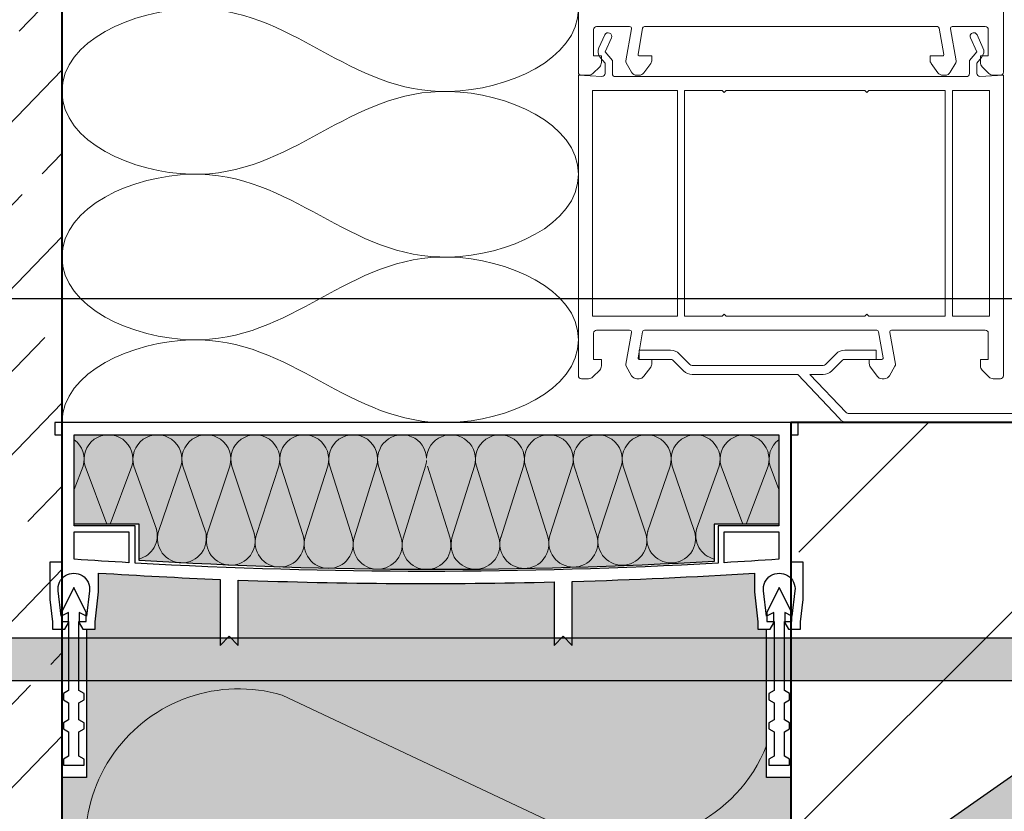
# Model space of a CAD drawing. Units: millimetres. Extents: x -19 to 2178, y 40 to 1994.
# Drawn here: x 865 to 1027, y 851 to 981 of the extents above; entities that cross this region are included whole.
import ezdxf
from ezdxf.xclip import XClip

# ---------------------------------------------------------------- set-up
doc = ezdxf.new("R2010")
doc.units = ezdxf.units.MM
doc.header["$XCLIPFRAME"] = 2
for name, color, linetype in [('TI-Detail_040', 40, 'Continuous'), ('TI-DÄMMUNG', 50, 'Continuous'), ('TI-FERTIGTEIL', 254, 'Continuous'), ('TI-KONTUR', 7, 'Continuous'), ('TI-PROFILE', 140, 'Continuous'), ('TI-SCHATTIERUNG DUNKEL', 8, 'Continuous'), ('TI-SCHRAFFUR', 1, 'Continuous')]:
    doc.layers.add(name, color=color, linetype=linetype)

# ---------------------------------------------------------------- blocks, each defined once
blk = doc.blocks.new('Zugstab_2')
at = {"layer": 'TI-SCHATTIERUNG DUNKEL'}
blk.add_hatch(color=256, dxfattribs=at).paths.add_polyline_path([(714.9999999999995, -0.5), (394.9999999999995, -0.5), (394.9999999999995, -7.5), (714.9999999999995, -7.5)])
at = {"layer": 'TI-KONTUR'}
blk.add_lwpolyline([(714.9999999999995, -0.5), (394.9999999999995, -0.5), (394.9999999999995, -7.5), (714.9999999999995, -7.5)], close=True, dxfattribs=at)
blk = doc.blocks.new('Q-Stab_2')
at = {"layer": 'TI-SCHATTIERUNG DUNKEL'}
blk.add_hatch(color=256, dxfattribs=at).paths.add_polyline_path([(480.4396217128092, -11.42543867132918, -0.1539147210598284), (497.6469148033393, -6), (525.6469148033448, -6), (525.6469148033448, 0), (497.646914803342, 0, 0.1539147210598285), (476.9981630947045, -6.510526405596465), (290.8829172362111, -136.8298245314654, -0.6068148963145947), (272, -127), (272, -70.5), (266, -70.5), (266, -127, 0.6068148963145948), (294.3243758543167, -141.7447367971981)])
at = {"layer": 'TI-KONTUR'}
blk.add_lwpolyline([(272, -70.5), (266, -70.5), (266, -127, 0.6068148963146032), (294.3243758543181, -141.7447367971981), (480.4396217128101, -11.42543867132918, -0.153914721059828), (497.6469148033402, -6), (525.6469148033448, -6), (525.6469148033448, 0), (497.6469148033411, 0, 0.1539147210598268), (476.9981630947041, -6.510526405596465), (290.8829172362121, -136.8298245314654, -0.6068148963145967), (272, -127)], format="xyb", close=True, dxfattribs=at)
blk = doc.blocks.new('KXT50-H200DC')
at = {"layer": 'TI-FERTIGTEIL'}
h = blk.add_hatch(color=256, dxfattribs=at)
edge = h.paths.add_edge_path()
edge.add_line((-47.33600382471604, -22.69145620339987), (-47.33600382471514, -16.74966054582183))
edge.add_line((-47.33600382471514, -16.74966054582183), (-57.99884186222698, -16.74966054582183))
edge.add_line((-57.99884186222698, -16.74966054582183), (-57.99884186222698, -1.999960064211336))
edge.add_line((-57.99884186222698, -1.999960064211336), (57.99884186222334, -1.999960064211336))
edge.add_line((57.99884186222334, -1.999960064211336), (57.99884186222334, -16.74966054582183))
edge.add_line((57.99884186222334, -16.74966054582183), (47.3360038247115, -16.74966054582183))
edge.add_line((47.3360038247115, -16.74966054582183), (47.3360038247115, -22.85288160034543))
edge.add_arc((1.337154776945226, 761.4360763121294), 785.6367249671795, 266.4480356255701, 273.3565743068177, ccw=False)
blk.add_hatch(color=256, dxfattribs=at).paths.add_polyline_path([(59.99880192644014, -58.44932109165529), (55.99880192644014, -58.44932109165529), (55.99880192644014, -33.99932109165093), (54.57391025225843, -33.99932109165093), (54.57391025225843, -32.80749248174106), (53.99892023725897, -27.85195870877214), (53.99892023725897, -24.77024579693534, -0.008896465323293787), (23.9995192740389, -26.15817647238873), (23.9995192740389, -36.69926717833732), (22.49954922587858, -35.19929713018064), (20.99957917771644, -36.69926717833732), (20.99957917771644, -26.23817973371479, -0.01540676948130322), (-30.9993794987904, -25.92997733935044), (-30.9993794987904, -36.69926717833732), (-32.49934954695163, -35.19929713018064), (-33.99931959511196, -36.69926717833732), (-33.99931959511196, -25.81437240025116, -0.005932447389714549), (-53.99892023725988, -24.77024579694262), (-53.99892023725988, -27.85195870877214), (-54.57391025225843, -32.80749248174106), (-54.57391025225843, -33.99932109165093), (-56.00119807355986, -33.99932109165093), (-56.00119807355986, -58.44932109165529), (-60.00119807355986, -58.44932109165529), (-60.00119807355986, -179), (59.99880192644014, -179)])
at = {"layer": 'TI-DÄMMUNG', "color": 2, "linetype": 'Continuous', "lineweight": 5}
for p, q in [((-57.99884186222516, -11.00346413045918), (-56.55987735881536, -7.169962622050662)), ((-56.2308269580426, -7.169962622050662), (-52.63493812495653, -16.74966054582183)), ((-52.0992202421512, -16.74966054582183), (-48.49941641695841, -7.169962622050662)), ((-44.46808025952123, -17.54358927341673), (-48.17434846782999, -7.169962622050662)), ((-40.44293792674398, -7.169962622050662), (-44.14809772161243, -17.92746209924371)), ((-36.4037016287657, -17.97246701739641), (-40.11786997761556, -7.169962622050662)), ((-32.38645943652955, -7.169962622050662), (-36.091619231398, -18.31339727650629)), ((-28.3499822569047, -18.34867351683351), (-32.06139148740112, -7.169962622050662)), ((-24.32998094631512, -7.169962622050662), (-28.04498081519341, -18.6162311293956)), ((-20.31357027410741, -18.6162311293956), (-24.00491299718851, -7.169962622050662)), ((-16.27350245610069, -7.169962622050662), (-19.97866225097096, -18.83682625860092)), ((-15.94843450697408, -7.169962622050662), (-12.21402338526786, -18.95626777684811)), ((-11.92382988478676, -18.97446591351763), (-8.217023965888075, -7.169962622050662)), ((-7.89195601675965, -7.169962622050662), (-4.192419343700749, -18.97446591351763)), ((-0.1605454756736435, -7.169962622050662), (-3.865705270542094, -19.02950817675446)), ((3.865705270543913, -19.02950817675446), (0.1605454756754625, -7.169962622050662)), ((4.192419343702568, -18.97446591351763), (7.891956016761469, -7.169962622050662)), ((8.217023965889894, -7.169962622050662), (11.92382988478857, -18.97446591351763)), ((12.21402338526968, -18.95626777684811), (15.9484345069759, -7.169962622050662)), ((19.97866225097096, -18.83682625860092), (16.27350245610432, -7.169962622050662)), ((24.00491299718851, -7.169962622050662), (20.31357027410922, -18.6162311293956)), ((28.04498081519523, -18.6162311293956), (24.32998094631694, -7.169962622050662)), ((32.06139148740294, -7.169962622050662), (28.34998225690651, -18.34867351683351)), ((36.09161923139982, -18.31339727650629), (32.38645943653137, -7.169962622050662)), ((40.11786997761737, -7.169962622050662), (36.40370162876752, -17.97246701739641)), ((44.14809772161425, -17.92746209924371), (40.4429379267458, -7.169962622050662)), ((48.17434846783181, -7.169962622050662), (44.46808025952305, -17.54358927341673)), ((48.49941641695841, -7.169962622050662), (52.09922024215302, -16.74966054582183)), ((52.63493812495835, -16.74966054582183), (56.23082695804624, -7.169962622050662)), ((56.55987735881718, -7.169962622050662), (57.99884186222698, -11.00346413045918)), ((25.4208062042544, -68.07517374903546), (-23.79210743486692, -44.87833826386486))]:
    blk.add_line(p, q, dxfattribs=at)
for centre, radius, start, end in [((-60.42558262935745, -6.030190535137081), 4.030230470928188, 343.5722716648376, 52.97707736202548), ((-52.3651216875005, -6.030190535137081), 4.030230470928188, 343.5722716648376, 196.4277283351624), ((-44.30864319728789, -6.030190535137081), 4.030230470929933, 343.5722716648376, 196.4277283351624), ((-36.25216470707164, -6.030190535137081), 4.030230470928188, 343.5722716648376, 196.4277283351624), ((-28.19568621685903, -6.030190535137081), 4.030230470929933, 343.5722716648376, 196.4277283351624), ((-20.1392077266446, -6.030190535137081), 4.030230470929933, 343.5722716648376, 196.4277283351624), ((-12.08272923643017, -6.030190535137081), 4.030230470928188, 343.5722716648376, 196.4277283351624), ((-4.026250746217556, -6.030190535137081), 4.030230470929051, 2.546448803755018, 196.4277283351624), ((4.026250746219375, -6.030190535137081), 4.030230470928188, 343.5722716648376, 177.453551196245), ((12.08272923643381, -6.030190535137081), 4.030230470928188, 343.5722716648376, 196.4277283351624), ((20.13920772664642, -6.030190535137081), 4.030230470928188, 343.5722716648376, 196.4277283351624), ((28.19568621685903, -6.030190535137081), 4.030230470929933, 343.5722716648376, 196.4277283351624), ((36.25216470707528, -6.030190535137081), 4.030230470928188, 343.5722716648376, 196.4277283351624), ((44.30864319728789, -6.030190535137081), 4.030230470929933, 343.5722716648376, 196.4277283351624), ((52.36512168750232, -6.030190535137081), 4.030230470929933, 343.5722716648376, 196.4277283351624), ((60.42558262935927, -6.030190535137081), 4.030230470928211, 127.0229226379745, 196.4277283351624), ((-4.026250746219375, -6.030190535151633), 4.030230470928591, 343.5722716652743, 357.453551196245), ((4.030227743996875, -6.030190535137081), 4.030230470929515, 179.9333485015084, 180.0666514984916), ((-48.36507352966146, -18.57130572327151), 4.030230470930124, 284.7935952896906, 16.42772833516239), ((48.36507352966146, -18.57130572327151), 4.030230470928188, 163.5722716648376, 255.2064047103346), ((-40.2823924510667, -19.06723418615002), 4.030230470931677, 163.5722716648376, 270), ((-40.28239245106852, -19.06723418615002), 4.030230470929382, 270, 16.42772833516239), ((-32.22591396085591, -19.4531693634126), 4.030230470928188, 163.5722716648376, 270), ((-32.22591396085409, -19.45316936341987), 4.030230470928473, 270, 16.42772833516239), ((-24.17927554464768, -19.75600321630918), 4.030230470931677, 163.5722716648376, 270), ((-24.1792755446495, -19.75600321630918), 4.030230470928473, 270, 16.42772833516239), ((-16.11295698042522, -19.9765983455145), 4.030230470931677, 163.5722716648376, 270), ((-16.11295698042704, -19.9765983455145), 4.030230470929382, 270, 16.42772833516239), ((-8.058124614244662, -20.11423800042394), 4.030230470928445, 163.5722716648376, 270), ((-8.058124614244662, -20.11423800042394), 4.030230470929382, 270, 16.42772833516239), ((0, -20.16928026366804), 4.030230470928188, 163.5722716648376, 270), ((0, -20.16928026366804), 4.030230470930292, 270, 16.42772833516239), ((8.058124614244662, -20.11423800042394), 4.030230470928188, 163.5722716648376, 270), ((8.05812461424648, -20.11423800042394), 4.030230470928473, 270, 16.42772833516239), ((16.11295698042886, -19.9765983455145), 4.030230470928445, 163.5722716648376, 270), ((16.11295698042886, -19.9765983455145), 4.030230470928473, 270, 16.42772833516239), ((24.17927554465132, -19.75600321630918), 4.030230470928445, 163.5722716648376, 270), ((24.17927554465132, -19.75600321630918), 4.030230470928473, 270, 16.42772833516239), ((32.22591396085591, -19.4531693634126), 4.030230470928188, 163.5722716648376, 270), ((32.22591396085772, -19.45316936341987), 4.030230470928473, 270, 16.42772833516239), ((40.28239245107034, -19.06723418615002), 4.030230470928188, 163.5722716648376, 270), ((40.28239245107034, -19.06723418615002), 4.030230470930292, 270, 16.42772833516239), ((-30.92690180270074, -69.07704650449887), 25.22861017152043, 73.57227166485076, 286.4277283351493), ((32.54502122053964, -43.87334878502588), 25.22861017152041, 253.5722716648507, 338.3803420643487)]:
    blk.add_arc(centre, radius, start, end, dxfattribs=at)
at = {"layer": 'TI-KONTUR'}
for points in [[(61.19877796496894, 0), (-61.19877796496894, 0), (-61.19877796496894, -1.999960064211336), (-59.99880192644014, -1.999960064211336), (-59.99880192644014, -22.99954073847039), (-61.99876199065511, -22.99954073847039), (-61.99876199065511, -29.14471618274547), (-61.57377047700902, -32.80749248174106), (-61.57377047700902, -33.99932109165093), (-59.57381041279405, -33.99932109165093), (-58.9738223935301, -32.99934105954162), (-58.9738223935301, -31.29937500495726), (-60.1737984320589, -31.85893302132899), (-60.65646173932328, -27.69911414147646, -1.122738847292784), (-55.49121898994417, -27.69911414147646), (-55.97388229720855, -31.85893302132899), (-57.17385833573735, -31.29937500495726), (-57.17385833573735, -32.99934105954162), (-56.5738703164734, -33.99932109165093), (-54.57391025225843, -33.99932109165093), (-54.57391025225843, -32.80749248174106), (-53.99892023725988, -27.85195870877214), (-53.99892023725988, -24.77024579694262, 0.005932447389714554), (-33.99931959511196, -25.81437240025116), (-33.99931959511196, -36.69926717833732), (-32.49934954695163, -35.19929713018064), (-30.9993794987904, -36.69926717833732), (-30.9993794987904, -25.92997733935044, 0.01540676948130322), (20.99957917771644, -26.23817973371479), (20.99957917771644, -36.69926717833732), (22.49954922587858, -35.19929713018064), (23.9995192740389, -36.69926717833732), (23.9995192740389, -26.15817647238873, 0.008896465323293783), (53.99892023725897, -24.77024579693534), (53.99892023725897, -27.85195870877214), (54.57391025225843, -32.80749248174106), (54.57391025225843, -33.99932109165093), (56.5738703164734, -33.99932109165093), (57.17385833573735, -32.99934105954162), (57.17385833573735, -31.29937500495726), (55.97388229720855, -31.85893302132899), (55.49121898994417, -27.69911414147646, -1.122738847292801), (60.65646173932328, -27.69911414147646), (60.1737984320589, -31.85893302132899), (58.9738223935301, -31.29937500495726), (58.9738223935301, -32.99934105954162), (59.57381041279405, -33.99932109165093), (61.57377047700902, -33.99932109165093), (61.57377047700902, -32.80749248174106), (61.99876199065511, -29.14471618274547), (61.99876199065511, -22.99954073847039), (59.99880192644014, -22.99954073847039), (59.99880192644014, -1.999960064211336), (61.19877796496894, -1.999960064211336)], [(57.99884186222516, -1.999960064211336), (57.99884186222516, -16.99966054582183), (47.99904154115211, -16.99966054582183), (47.99904154115211, -23.13025372230913, -0.02852675845933013), (-47.99904154115211, -23.13025372230913), (-47.99904154115211, -16.99966054582183), (-57.99884186222516, -16.99966054582183), (-57.99884186222516, -1.999960064211336)], [(-47.33600382471604, -22.69145620339987), (-47.33600382471514, -16.74966054582183), (-57.99884186222698, -16.74966054582183), (-57.99884186222698, -1.999960064211336), (57.99884186222334, -1.999960064211336), (57.99884186222334, -16.74966054582183), (47.3360038247115, -16.74966054582183), (47.3360038247115, -22.85288160034543, -0.03015332033477613)], [(-48.9990215732596, -17.99964057793113), (-48.9990215732596, -23.07255811937648, -0.002677638927718821), (-57.99884186222516, -22.49955072241573), (-57.99884186222516, -17.99964057793113)], [(48.9990215732596, -17.99964057793113), (57.99884186222516, -17.99964057793113), (57.99884186222516, -22.49955072242301, -0.002677638927733749), (48.9990215732596, -23.07255811937648)]]:
    blk.add_lwpolyline(points, format="xyb", close=True, dxfattribs=at)
for points in [[(-58.07377047700993, -27.14932109165238), (-60.12377047701011, -31.24932109165093), (-60.12377047701011, -32.74932109165093), (-58.92377047700938, -32.74932109165093), (-58.92377047700938, -44.14932109165238), (-59.77377047700975, -44.64006882045942), (-59.77377047700975, -45.64006882045942), (-58.92377047700938, -46.13081654927373), (-58.92377047700938, -48.95857336284098), (-59.77377047700975, -49.44932109165529), (-59.77377047700975, -50.44932109165529), (-58.92377047700938, -50.94006882046233), (-58.92377047700938, -54.95857336284098), (-59.77377047700975, -55.44932109165529), (-59.77377047700975, -56.44932109165529), (-56.37377047701011, -56.44932109165529), (-56.37377047701011, -55.44932109165529), (-57.22377047700957, -54.95857336284098), (-57.22377047700957, -50.94006882046233), (-56.37377047701011, -50.44932109165529), (-56.37377047701011, -49.44932109165529), (-57.22377047700957, -48.95857336284098), (-57.22377047700957, -46.13081654927373), (-56.37377047701011, -45.64006882045942), (-56.37377047701011, -44.64006882045942), (-57.22377047700957, -44.14932109165238), (-57.22377047700957, -32.74932109165093), (-56.02377047700975, -32.74932109165093), (-56.02377047700975, -31.24932109165093), (-58.07377047700993, -27.14932109165238)], [(58.07391025225752, -27.14932109165238), (56.02391025225734, -31.24932109165093), (56.02391025225734, -32.74932109165093), (57.22391025225807, -32.74932109165093), (57.22391025225807, -44.14932109165238), (56.3739102522577, -44.64006882045942), (56.3739102522577, -45.64006882045942), (57.22391025225807, -46.13081654927373), (57.22391025225807, -48.95857336284098), (56.3739102522577, -49.44932109165529), (56.3739102522577, -50.44932109165529), (57.22391025225807, -50.94006882046233), (57.22391025225807, -54.95857336284098), (56.3739102522577, -55.44932109165529), (56.3739102522577, -56.44932109165529), (59.77391025225734, -56.44932109165529), (59.77391025225734, -55.44932109165529), (58.92391025225788, -54.95857336284098), (58.92391025225788, -50.94006882046233), (59.77391025225734, -50.44932109165529), (59.77391025225734, -49.44932109165529), (58.92391025225788, -48.95857336284098), (58.92391025225788, -46.13081654927373), (59.77391025225734, -45.64006882045942), (59.77391025225734, -44.64006882045942), (58.92391025225788, -44.14932109165238), (58.92391025225788, -32.74932109165093), (60.1239102522577, -32.74932109165093), (60.1239102522577, -31.24932109165093), (58.07391025225752, -27.14932109165238)], [(-56.00119807355986, -34), (-56.00119807355986, -58.44932109165529), (-60.00119807355986, -58.44932109165529), (-60.00119807355986, -179.1999999999971)], [(59.99880192644014, -179.1999999999971), (59.99880192644014, -58.44932109165529), (55.99880192644014, -58.44932109165529), (55.99880192644014, -34)]]:
    blk.add_lwpolyline(points, dxfattribs=at)
for name, p in [('Zugstab_2', (-555.0011980735594, -35)), ('Q-Stab_2', (-356.701198073587, -35.00000000001455))]:
    blk.add_blockref(name, p)

msp = doc.modelspace()

# ---------------------------------------------------------------- hatches: boundary and pattern name
at = {"layer": 'TI-SCHRAFFUR', "linetype": 'Continuous', "lineweight": 20}
h = msp.add_hatch(dxfattribs=at)
h.set_pattern_fill('ANSI33', color=18, scale=3, angle=1, style=0)
h.set_pattern_definition([(46, (-335.9137281388289, -58.88982582230733), (-13.7034231964513, 13.2332419572439), []), (46, (-322.4453897444712, -58.65473510115862), (-13.7034231964513, 13.2332419572439), [9.524999999999999, -4.762499999999999])])
h.paths.add_polyline_path([(865.306860827975, 714.7670299178194), (872.306860827975, 721.7670299178194), (872.306860827975, 1057.767029917819), (865.306860827975, 1064.767029917819), (759.306860827975, 1064.767029917819), (752.306860827975, 1057.767029917819), (752.306860827975, 914.7670299178194), (572.257178030492, 912.9664761813488), (572.306860827975, 714.7670299178194)], flags=0)
at = {"layer": 'TI-SCHRAFFUR', "linetype": 'Continuous', "lineweight": 9}
h = msp.add_hatch(dxfattribs=at)
h.set_pattern_fill('ANSI33', color=18, style=0, pattern_type=2)
h.set_pattern_definition([(45, (196.5487804554855, 769.8767548859785), (-44.90128060534575, 44.90128060534578), []), (45, (241.450080455485, 769.8767548859785), (-44.90128060534575, 44.90128060534578), [31.75, -15.875])])
h.paths.add_polyline_path([(992.3056627544152, 914.7669849900617), (992.3056627544152, 817.3218699380174), (992.3056627544152, 714.7670299178194), (1049.806863119285, 714.7670299178194), (1116.331144625056, 715.3351114818711), (1320.503772017648, 714.7669849900617), (1592.305662754415, 714.7669849900617), (1592.306934858331, 914.7669849900617)])

# ---------------------------------------------------------------- linework, layer by layer
at = {"layer": 'TI-Detail_040', "color": 40, "linetype": 'Continuous', "lineweight": 40}
msp.add_line((872.3080589015349, 721.766940062304), (872.3080589015349, 1057.766940062304), dxfattribs=at)
at = {"layer": 'TI-Detail_040', "color": 40, "linetype": 'Continuous', "lineweight": 40, "flags": 128}
msp.add_lwpolyline([(1592.305662754415, 914.7669849900617), (992.3056627544152, 914.7669849900617), (992.3056627544152, 714.7669849900617), (1592.305662754415, 714.7669849900617)], dxfattribs=at)
at = {"layer": 'TI-DÄMMUNG', "linetype": 'Continuous', "lineweight": 13}
for points in [[(872.3057332023277, 969.3124681259092), (872.3057332023277, 977.7288861527509), (884.1294594192345, 982.7172195469925), (893.556016254352, 982.9488276779289), (901.8879592062717, 983.153541421018), (908.3471292563158, 979.642094661473), (914.8062993063663, 976.1306479019208), (921.2654693564159, 972.6192011423686), (927.7246394064664, 969.1077543828155), (936.0565823583861, 969.3124681259019), (945.4831391935081, 969.5440762568346), (957.3068654104313, 974.5324096510362), (957.3068654104313, 982.9488276778543)], [(957.3068654104177, 955.6761085738858), (957.3068654104177, 964.0925266007293), (945.4831391935118, 969.0808599949692), (936.0565823583961, 969.3124681259055), (927.7246394064755, 969.5171818689946), (921.265469356425, 966.0057351094651), (914.8062993063763, 962.4942883499193), (908.3471292563231, 958.9828415903708), (901.8879592062799, 955.4713948307704), (893.5560162543593, 955.6761085738603), (884.1294594192318, 955.9077167047967), (872.3057332022258, 960.8960500991293), (872.3057332022258, 969.3124681259783)], [(872.3057332023277, 942.0397490218643), (872.3057332023277, 950.456167048706), (884.1294594192345, 955.444500442944), (893.556016254352, 955.6761085738822), (901.8879592062717, 955.8808223169731), (908.3471292563158, 952.3693755574354), (914.8062993063663, 948.857928797885), (921.2654693564168, 945.3464820383347), (927.7246394064664, 941.8350352787588), (936.0565823583861, 942.0397490218515), (945.483139193509, 942.2713571527916), (957.3068654104313, 947.2596905472005), (957.3068654104313, 955.6761085740641)], [(957.3068654104177, 928.4033894698428), (957.3068654104177, 936.8198074966845), (945.4831391935118, 941.8081408909261), (936.0565823583961, 942.0397490218661), (927.7246394064755, 942.2444627649588), (921.2654693564259, 938.7330160054048), (914.8062993063763, 935.2215692458526), (908.3471292563249, 931.7101224862986), (901.8879592062799, 928.1986757267136), (893.5560162543593, 928.4033894697955), (884.1294594192318, 928.6349976007227), (872.3057332022258, 933.6233309949953), (872.3057332022258, 942.0397490218043)], [(872.3057332023277, 914.7670299178194), (872.3057332023277, 923.1834479446611), (884.1294594192345, 928.1717813389064), (893.556016254352, 928.4033894698464), (901.8879592062717, 928.6081032129391), (908.3471292563158, 925.0966564533987), (914.8062993063663, 921.5852096938474), (921.265469356415, 918.0737629342971), (927.7246394064664, 914.5623161747358), (936.0565823583861, 914.7670299178303), (945.4831391935081, 914.9986380487721), (957.3068654104313, 919.9869714431138), (957.3068654104313, 928.4033894699519)]]:
    msp.add_open_spline(points, degree=3, knots=[0, 0, 0, 0, 1, 1, 1, 2, 2, 2, 3, 3, 3, 4, 4, 4, 4], dxfattribs=at)
at = {"layer": 'TI-PROFILE', "color": 140, "linetype": 'Continuous', "lineweight": 13}
for p, q in [((957.3069348583308, 994.3967368559556), (957.3069348583308, 972.4864459900605)), ((1027.306934858331, 982.8673965157163), (1027.306934858331, 972.4864459900605)), ((959.8069348583308, 979.5147026460713), (959.8069348583308, 975.1864459900594)), ((965.746760086116, 979.9864459900605), (960.3061357811971, 979.9864459900605)), ((966.0420806344523, 979.6336655606324), (965.1147339444383, 974.3744133724381)), ((967.1270739195829, 975.4211756255922), (967.8883406985992, 979.7385404433612)), ((1016.430086692159, 979.9864459900605), (968.1837830245026, 979.9864459900605)), ((1016.725529018062, 979.7385404433612), (1017.486795797079, 975.4211756255922)), ((1019.499135772223, 974.3744133724381), (1018.571789082209, 979.6336655606324)), ((1024.307733935464, 979.9864459900605), (1018.867109630546, 979.9864459900605)), ((1024.806934858331, 975.1864459900594), (1024.806934858331, 979.5147026460713)), ((961.6614367345078, 978.6353038094771), (960.6920406643653, 976.5085905386027)), ((961.7046860615778, 975.8369681997451), (962.7533520896782, 978.1375881706431)), ((1021.860517626983, 978.1375881706431), (1022.909183655084, 975.8369681997451)), ((1023.921829052295, 976.5085905386027), (1022.952432982155, 978.6353038094771)), ((961.106934858331, 975.1864459900594), (959.8069348583308, 975.1864459900594)), ((960.9162511976106, 974.9123614012447), (961.7069348583304, 973.9864459900605)), ((961.106934858331, 975.1864459900594), (961.106934858331, 974.1006595524327)), ((962.9069348583312, 974.4290970822626), (961.7046860615778, 975.8369681997451)), ((962.9069348583312, 974.4290970822626), (962.9069348583312, 972.2558517612147)), ((967.3240354701852, 975.1864459900594), (969.4069348583312, 975.1864459900594)), ((969.4069348583312, 974.5113656862909), (969.4069348583312, 975.1864459900594)), ((1015.20693485833, 975.1864459900594), (1017.289834246476, 975.1864459900594)), ((1015.20693485833, 975.1864459900594), (1015.20693485833, 974.5113656862909)), ((1022.909183655084, 975.8369681997451), (1021.70693485833, 974.4290970822626)), ((1021.70693485833, 974.4290970822626), (1021.70693485833, 972.2558517612147)), ((1022.906934858331, 973.9864459900605), (1023.697618519051, 974.9123614012447)), ((1023.506934858331, 974.1006595524327), (1023.506934858331, 975.1864459900594)), ((1024.806934858331, 975.1864459900594), (1023.506934858331, 975.1864459900594)), ((960.8140416395167, 973.393552771246), (959.6998280771436, 972.2793392088738)), ((961.7069348583304, 973.9864459900605), (961.7069348583304, 972.2827418238544)), ((965.173922156439, 974.0364459900616), (966.0688150736819, 972.4864459900605)), ((969.2159518527055, 973.9235804339992), (968.1080328415997, 972.3986607377688)), ((1016.505836875062, 972.3986607377688), (1015.397917863955, 973.9235804339992)), ((1018.54505464298, 972.4864459900605), (1019.439947560223, 974.0364459900616)), ((1022.906934858331, 973.9864459900605), (1022.906934858331, 972.2827418238544)), ((1024.914041639517, 972.2793392088738), (1023.799828077145, 973.393552771246)), ((957.3069348583308, 971.9864459900605), (961.1807668802089, 971.7834270564767)), ((957.3069348583308, 971.9864459900605), (957.3069348583308, 959.158987227855)), ((958.9927212959578, 971.9864459900605), (957.8069348583308, 971.9864459900605)), ((1021.20693485833, 971.7558517612147), (963.4069348583312, 971.7558517612147)), ((966.9348404774669, 971.9864459900605), (967.2990158472262, 971.9864459900605)), ((1017.314853869435, 971.9864459900605), (1017.679029239195, 971.9864459900605)), ((1027.306934858332, 971.9864459900605), (1023.433102836453, 971.7834270564767)), ((1026.806934858331, 971.9864459900605), (1025.621148420704, 971.9864459900605)), ((1027.306934858332, 971.9864459900605), (1027.306934858331, 968.4746363771051)), ((959.606934858331, 969.4558517612154), (959.606934858331, 932.2864459900597)), ((959.606934858331, 969.4558517612154), (973.606934858331, 969.4558517612154)), ((973.606934858331, 969.4558517612154), (973.606934858331, 932.2864459900597)), ((974.8069348583308, 969.4558517612154), (974.8069348583308, 932.2864459900597)), ((974.8069348583308, 969.4558517612154), (980.9722319727539, 969.4558517612154)), ((980.9722319727539, 969.4558517612154), (981.3069348583308, 969.1211488756367)), ((981.3069348583308, 969.1211488756367), (981.6416377439077, 969.4558517612154)), ((1004.472231972754, 969.4558517612154), (981.6416377439077, 969.4558517612154)), ((1004.472231972754, 969.4558517612154), (1004.806934858331, 969.1211488756367)), ((1004.806934858331, 969.1211488756367), (1005.141637743908, 969.4558517612154)), ((1017.70693485833, 969.4558517612154), (1005.141637743908, 969.4558517612154)), ((1017.70693485833, 969.4558517612154), (1017.70693485833, 932.2864459900597)), ((1018.906934858331, 969.4558517612154), (1018.906934858331, 932.2864459900597)), ((1018.906934858331, 969.4558517612154), (1025.006934858331, 969.4558517612154)), ((1025.006934858331, 969.4558517612154), (1025.006934858331, 932.2864459900597)), ((1027.306934858331, 968.4746363771051), (1027.306934858331, 963.5095247109243)), ((1027.306934858331, 963.5095247109243), (1027.306934858331, 932.8673965157163)), ((957.3069348583308, 959.158987227855), (957.3069348583308, 944.3967368559556)), ((957.3069348583308, 944.3967368559556), (957.3069348583308, 922.4864459900605)), ((959.606934858331, 932.2864459900597), (973.606934858331, 932.2864459900597)), ((974.8069348583308, 932.2864459900597), (980.972231972753, 932.2864459900597)), ((980.972231972753, 932.2864459900597), (981.3069348583308, 932.6211488756367)), ((981.3069348583308, 932.6211488756367), (981.6416377439086, 932.2864459900597)), ((1004.472231972753, 932.2864459900597), (981.6416377439086, 932.2864459900597)), ((1004.472231972753, 932.2864459900597), (1004.806934858331, 932.6211488756367)), ((1004.806934858331, 932.6211488756367), (1005.141637743909, 932.2864459900597)), ((1017.70693485833, 932.2864459900597), (1005.141637743909, 932.2864459900597)), ((1018.906934858331, 932.2864459900597), (1025.006934858331, 932.2864459900597)), ((1027.306934858331, 932.8673965157163), (1027.306934858331, 922.4864459900605)), ((959.8069348583308, 929.5147026460713), (959.8069348583308, 925.1864459900594)), ((965.746760086116, 929.9864459900605), (960.3061357811971, 929.9864459900605)), ((966.0420806344523, 929.6336655606324), (965.1147339444383, 924.3744133724381)), ((967.1270739195829, 925.4211756255922), (967.8883406985992, 929.7385404433612)), ((968.1837830245026, 929.9864459900605), (1006.430086692157, 929.9864459900605)), ((1006.725529018062, 929.7385404433612), (1007.486795797078, 925.4211756255922)), ((1009.499135772223, 924.3744133724381), (1008.571789082209, 929.6336655606324)), ((1024.307733935464, 929.9864459900605), (1008.867109630545, 929.9864459900605)), ((1024.806934858331, 925.1864459900594), (1024.806934858331, 929.5147026460713)), ((967.3240354701852, 925.1864459900594), (967.3240354701852, 926.6864459900594)), ((967.3240354701852, 926.6864459900594), (972.4973683104213, 926.6864459900594)), ((973.9115818727937, 926.1006595524327), (975.6793488257604, 924.332892599467)), ((997.9722420445737, 924.332892599467), (999.7400089975404, 926.1006595524327)), ((1001.154222559914, 926.6864459900594), (1006.327555400151, 926.6864459900594)), ((1006.327555400151, 926.6864459900594), (1006.32755540015, 925.1864459900594)), ((961.106934858331, 925.1864459900594), (959.8069348583308, 925.1864459900594)), ((961.106934858331, 925.1864459900594), (961.106934858331, 924.1006595524327)), ((967.3240354701852, 925.1864459900594), (969.4069348583312, 925.1864459900594)), ((972.4973683104213, 925.1864459900594), (967.3240354701852, 925.1864459900594)), ((969.4069348583312, 924.5113656862909), (969.4069348583312, 925.1864459900594)), ((972.8509217010146, 925.0399993806518), (974.6186886539804, 923.272232427686)), ((976.0329022163537, 924.1864459900594), (997.6186886539804, 924.1864459900594)), ((999.0329022163537, 923.272232427686), (1000.800669169319, 925.0399993806518)), ((1006.32755540015, 925.1864459900594), (1001.154222559914, 925.1864459900594)), ((1005.20693485833, 925.1864459900594), (1007.289834246476, 925.1864459900594)), ((1005.20693485833, 925.1864459900594), (1005.20693485833, 924.5113656862909)), ((1023.506934858331, 924.1006595524327), (1023.506934858331, 925.1864459900594)), ((1024.806934858331, 925.1864459900594), (1023.506934858331, 925.1864459900594)), ((960.8140416395167, 923.393552771246), (959.6998280771436, 922.2793392088738)), ((965.173922156439, 924.0364459900616), (966.0688150736819, 922.4864459900605)), ((969.2159518527055, 923.9235804339992), (968.1080328415997, 922.3986607377688)), ((993.4505306350861, 922.6864459900594), (976.0329022163537, 922.6864459900594)), ((993.4505306350861, 922.6864459900594), (1000.226404096816, 915.4795946923227)), ((995.4105923897973, 922.6864459900594), (1001.374327112299, 916.4451374156256)), ((997.6186886539804, 922.6864459900594), (995.4105923897973, 922.6864459900594)), ((1006.50583687506, 922.3986607377688), (1005.397917863955, 923.9235804339992)), ((1008.545054642979, 922.4864459900605), (1009.439947560223, 924.0364459900616)), ((1024.914041639517, 922.2793392088738), (1023.799828077145, 923.393552771246)), ((958.9927212959578, 921.9864459900605), (957.8069348583308, 921.9864459900605)), ((966.9348404774669, 921.9864459900605), (967.2990158472262, 921.9864459900605)), ((1007.314853869435, 921.9864459900605), (1007.679029239195, 921.9864459900605)), ((1026.806934858331, 921.9864459900605), (1025.621148420704, 921.9864459900605)), ((1001.75696811746, 916.2669849900617), (1071.983219765197, 916.2669849900617)), ((1071.983219765196, 914.7669849900617), (1001.75696811746, 914.7669849900617))]:
    msp.add_line(p, q, dxfattribs=at)
for centre, radius, start, end in [((960.3061357811971, 979.4864459900605), 0.5, 90, 176.7602997039507), ((965.746760086116, 979.6864459900594), 0.3000000000001819, 349.8669397791643, 90), ((968.1837830245026, 979.6864459900594), 0.3000000000001819, 90, 169.9999999996807), ((1016.430086692159, 979.6864459900594), 0.2999999999992724, 10.00000000031934, 90), ((1018.867109630546, 979.6864459900594), 0.3000000000001819, 90, 190.1330602208358), ((1024.307733935464, 979.4864459900605), 0.5, 3.239700296049306, 90), ((962.2073944120925, 978.3864459900601), 0.599999999999909, 335.495605609141, 155.495605609141), ((1022.406475304568, 978.3864459900601), 0.6000000000003638, 24.50439439081231, 204.504394390859), ((962.0569348583308, 975.8864459900601), 1.500000000000455, 155.4956056091877, 220.4956056091822), ((1022.556934858331, 975.8864459900601), 1.5, 319.5043943908178, 24.50439439081231), ((965.606934858331, 974.2864459900616), 0.5, 169.8669397791544, 210.0000000000078), ((967.3240354701852, 975.3864459900601), 0.1999999999993634, 170.0000000003619, 270), ((968.4069348583312, 974.5113656862909), 1, 323.9999999999941, 0), ((1016.20693485833, 974.5113656862909), 1, 180, 215.9999999999631), ((1017.289834246476, 975.3864459900601), 0.1999999999998181, 270, 9.999999999638115), ((1019.006934858331, 974.2864459900616), 0.5, 329.9999999999922, 10.13306022084564), ((960.106934858331, 974.1006595524327), 1, 315.000000000044, 0), ((1024.506934858331, 974.1006595524327), 1, 180, 224.9999999999559), ((957.8069348583308, 972.4864459900605), 0.5, 180, 270), ((958.9927212959578, 972.9864459900605), 1, 270, 315.0000000000072), ((961.2069348583304, 972.2827418238544), 0.4999999999986358, 266.9999999999944, 0), ((963.4069348583312, 972.2558517612147), 0.5, 180, 270), ((966.9348404774669, 972.9864459900605), 1.000000000000455, 209.9999999999863, 270), ((967.2990158472244, 972.9864459900605), 1, 270, 324.0000000000369), ((1017.314853869437, 972.9864459900605), 1, 215.9999999999631, 270), ((1017.679029239195, 972.9864459900605), 1, 270, 329.9999999999922), ((1021.20693485833, 972.2558517612147), 0.5, 270, 0), ((1023.406934858331, 972.2827418238544), 0.5, 180, 273.0000000000056), ((1025.621148420704, 972.9864459900605), 1, 225.0000000000296, 270), ((1026.806934858331, 972.4864459900605), 0.5, 270, 0), ((960.3061357811971, 929.4864459900605), 0.5, 90, 176.7602997039507), ((965.746760086116, 929.6864459900594), 0.3000000000001819, 349.8669397791643, 90), ((968.1837830245026, 929.6864459900594), 0.3000000000001819, 90, 169.9999999996807), ((1006.430086692157, 929.6864459900594), 0.3000000000006366, 10.00000000031934, 90), ((1008.867109630545, 929.6864459900594), 0.3000000000001819, 90, 190.1330602208456), ((1024.307733935464, 929.4864459900605), 0.5, 3.239700296049306, 90), ((972.4973683104213, 924.6864459900594), 2, 44.99999999999281, 90), ((1001.154222559914, 924.6864459900594), 2, 90, 135.0000000000072), ((960.106934858331, 924.1006595524327), 1, 315.000000000044, 0), ((965.606934858331, 924.2864459900616), 0.5, 169.8669397791544, 210.0000000000078), ((967.3240354701852, 925.3864459900601), 0.1999999999993634, 170.0000000003619, 270), ((968.4069348583312, 924.5113656862909), 1, 323.9999999999941, 0), ((972.4973683104213, 924.6864459900594), 0.5, 44.99999999991911, 90), ((976.0329022163537, 924.6864459900594), 0.5, 224.9999999999191, 270), ((997.6186886539804, 924.6864459900594), 0.5, 270, 315.0000000001546), ((1001.154222559914, 924.6864459900594), 0.5, 90, 135.0000000001546), ((1006.20693485833, 924.5113656862909), 1, 180, 215.9999999999631), ((1007.289834246476, 925.3864459900601), 0.1999999999998181, 270, 9.999999999638115), ((1009.006934858331, 924.2864459900616), 0.5, 329.9999999999922, 10.13306022084564), ((1024.506934858331, 924.1006595524327), 1, 180, 224.9999999999559), ((957.8069348583308, 922.4864459900605), 0.5, 180, 270), ((966.9348404774669, 922.9864459900605), 1.000000000000455, 209.9999999999863, 270), ((976.0329022163537, 924.6864459900594), 2, 224.9999999999928, 270), ((997.6186886539804, 924.6864459900594), 2, 270, 315.0000000000072), ((1007.679029239195, 922.9864459900605), 1, 270, 329.9999999999922), ((1026.806934858331, 922.4864459900605), 0.5, 270, 0), ((958.9927212959578, 922.9864459900605), 1, 270, 315.0000000000072), ((967.2990158472244, 922.9864459900605), 1, 270, 324.0000000000369), ((1007.314853869435, 922.9864459900605), 1.000000000000455, 215.9999999999631, 270), ((1025.621148420704, 922.9864459900605), 1, 225.0000000000296, 270), ((1001.75696811746, 916.7669849900617), 0.5, 220.0679125718909, 270), ((1001.75696811746, 916.7669849900617), 2, 220.0679125717895, 270)]:
    msp.add_arc(centre, radius, start, end, dxfattribs=at)

# ---------------------------------------------------------------- block references
at = {"layer": 'TI-PROFILE', "linetype": 'Continuous'}
ref = msp.add_blockref('KXT50-H200DC', (932.3056635237307, 914.7573767713645), dxfattribs=at)
XClip(ref).set_block_clipping_path([(-359.9976046221967, -225.23497104810463), (571.0466217335594, 20.3984032443625)])

doc.saveas('drawing.dxf')
